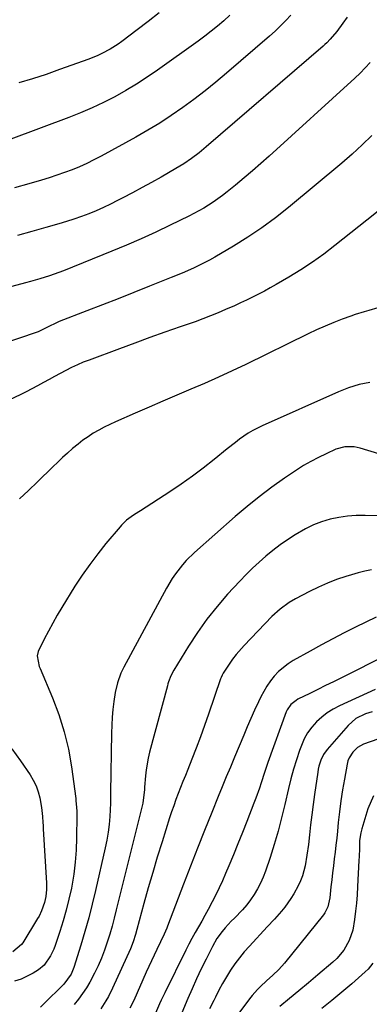
# Model space of a CAD drawing. Units: inches. Extents: x 1857384 to 1862700, y 405440 to 410821.
# Drawn here: x 1860500 to 1860641, y 409583 to 409981 of the extents above; entities that cross this region are included whole.
import ezdxf

# ---------------------------------------------------------------- set-up
doc = ezdxf.new("R2010")
doc.units = ezdxf.units.IN
doc.header["$MEASUREMENT"] = 0
doc.layers.add('7', color=7, linetype='Continuous')
doc.layers.add('8', color=7, linetype='Continuous')

msp = doc.modelspace()

# ---------------------------------------------------------------- linework, layer by layer
at = {"layer": '7', "color": 18}
for points in [[(1860584.91, 409982.91, 1876), (1860582.49, 409980.69, 1876), (1860579.99, 409978.56, 1876), (1860577.46, 409976.47, 1876), (1860574.85, 409974.47, 1876), (1860572.21, 409972.52, 1876), (1860555.74, 409960.73, 1876), (1860551.55, 409957.86, 1876), (1860547.29, 409955.09, 1876), (1860542.93, 409952.5, 1876), (1860538.49, 409950.02, 1876), (1860533.97, 409947.71, 1876), (1860529.39, 409945.53, 1876), (1860524.72, 409943.53, 1876), (1860520, 409941.65, 1876), (1860496.5, 409932.84, 1876)], [(1860609.63, 409983.02, 1874), (1860607.55, 409980.79, 1874), (1860605.41, 409978.61, 1874), (1860603.2, 409976.52, 1874), (1860600.93, 409974.48, 1874), (1860583.6, 409959.49, 1874), (1860579.3, 409955.87, 1874), (1860574.94, 409952.34, 1874), (1860570.48, 409948.93, 1874), (1860565.95, 409945.61, 1874), (1860561.33, 409942.43, 1874), (1860556.63, 409939.36, 1874), (1860551.83, 409936.46, 1874), (1860546.96, 409933.67, 1874), (1860532.96, 409925.99, 1874), (1860530.09, 409924.48, 1874), (1860527.19, 409923.05, 1874), (1860524.23, 409921.73, 1874), (1860521.24, 409920.49, 1874), (1860518.21, 409919.34, 1874), (1860515.16, 409918.26, 1874), (1860512.08, 409917.26, 1874), (1860508.97, 409916.33, 1874), (1860503.75, 409914.84, 1874), (1860498, 409913.26, 1874)], [(1860556.49, 409983.98, 1878), (1860552.02, 409980.46, 1878), (1860547.5, 409976.98, 1878), (1860541.42, 409972.39, 1878), (1860539.88, 409971.28, 1878), (1860536.68, 409969.24, 1878), (1860533.33, 409967.45, 1878), (1860531.61, 409966.64, 1878), (1860528.09, 409965.22, 1878), (1860516.25, 409960.95, 1878), (1860510.8, 409959.06, 1878), (1860505.32, 409957.26, 1878), (1860499.79, 409955.59, 1878)], [(1860632.32, 409982.19, 1872), (1860630.5, 409979.72, 1872), (1860628.1, 409976.42, 1872), (1860625.51, 409973.26, 1872), (1860624.08, 409971.8, 1872), (1860623.33, 409971.1, 1872), (1860622.57, 409970.42, 1872), (1860575.44, 409929.74, 1872), (1860572.53, 409927.34, 1872), (1860569.51, 409925.07, 1872), (1860566.38, 409922.95, 1872), (1860563.16, 409920.99, 1872), (1860557.19, 409917.56, 1872), (1860553.36, 409915.4, 1872), (1860549.52, 409913.27, 1872), (1860545.65, 409911.19, 1872), (1860541.76, 409909.14, 1872), (1860539.63, 409908.04, 1872), (1860536.78, 409906.61, 1872), (1860533.9, 409905.24, 1872), (1860530.97, 409903.96, 1872), (1860528.03, 409902.74, 1872), (1860525.04, 409901.61, 1872), (1860522.04, 409900.53, 1872), (1860519, 409899.55, 1872), (1860515.95, 409898.62, 1872), (1860510.69, 409897.11, 1872), (1860504.98, 409895.52, 1872), (1860499.26, 409893.96, 1872)], [(1860642.33, 409934.36, 1868), (1860638.4, 409930.51, 1868), (1860634.33, 409926.81, 1868), (1860630.17, 409923.2, 1868), (1860608.66, 409905.25, 1868), (1860603.33, 409901.02, 1868), (1860597.88, 409896.98, 1868), (1860592.23, 409893.2, 1868), (1860586.46, 409889.61, 1868), (1860578.94, 409885.19, 1868), (1860576.81, 409883.98, 1868), (1860572.46, 409881.75, 1868), (1860570.24, 409880.72, 1868), (1860565.75, 409878.77, 1868), (1860561.22, 409876.91, 1868), (1860552.58, 409873.45, 1868), (1860546.23, 409870.93, 1868), (1860539.88, 409868.41, 1868), (1860533.52, 409865.92, 1868), (1860527.16, 409863.45, 1868), (1860516.03, 409859.14, 1868), (1860515.23, 409858.81, 1868), (1860511.38, 409856.92, 1868), (1860507.55, 409855.08, 1868), (1860506.75, 409854.79, 1868), (1860492.96, 409850.09, 1868)], [(1860644.78, 409903.82, 1866), (1860640.27, 409900.14, 1866), (1860627.38, 409889.87, 1866), (1860622.88, 409886.44, 1866), (1860618.29, 409883.15, 1866), (1860613.56, 409880.06, 1866), (1860608.73, 409877.11, 1866), (1860603.6, 409874.12, 1866), (1860601.26, 409872.79, 1866), (1860598.9, 409871.49, 1866), (1860596.51, 409870.25, 1866), (1860594.1, 409869.03, 1866), (1860591.67, 409867.86, 1866), (1860589.24, 409866.71, 1866), (1860586.79, 409865.58, 1866), (1860583.23, 409863.98, 1866), (1860580.2, 409862.67, 1866), (1860577.16, 409861.42, 1866), (1860574.08, 409860.24, 1866), (1860570.98, 409859.12, 1866), (1860564.92, 409857.01, 1866), (1860558.78, 409854.85, 1866), (1860552.65, 409852.66, 1866), (1860546.54, 409850.44, 1866), (1860540.43, 409848.19, 1866), (1860528.17, 409843.63, 1866), (1860525.77, 409842.69, 1866), (1860523.4, 409841.68, 1866), (1860521.08, 409840.58, 1866), (1860518.78, 409839.42, 1866), (1860516.5, 409838.21, 1866), (1860514.24, 409836.98, 1866), (1860511.98, 409835.73, 1866), (1860509.73, 409834.48, 1866), (1860507.37, 409833.18, 1866), (1860505.06, 409831.95, 1866), (1860502.73, 409830.77, 1866), (1860500.38, 409829.62, 1866), (1860493.74, 409826.46, 1866)], [(1860644.71, 409864.71, 1864), (1860641.06, 409863.64, 1864), (1860639.22, 409863.11, 1864), (1860635.6, 409861.95, 1864), (1860633.8, 409861.32, 1864), (1860630.36, 409860.08, 1864), (1860626.87, 409858.75, 1864), (1860623.41, 409857.34, 1864), (1860620, 409855.83, 1864), (1860616.62, 409854.24, 1864), (1860591.35, 409841.87, 1864), (1860585.85, 409839.24, 1864), (1860580.32, 409836.67, 1864), (1860574.75, 409834.2, 1864), (1860569.15, 409831.79, 1864), (1860563.53, 409829.41, 1864), (1860557.92, 409827.02, 1864), (1860552.33, 409824.59, 1864), (1860546.74, 409822.15, 1864), (1860538.79, 409818.65, 1864), (1860536.51, 409817.58, 1864), (1860534.25, 409816.47, 1864), (1860532.04, 409815.26, 1864), (1860529.85, 409814, 1864), (1860527.73, 409812.64, 1864), (1860525.66, 409811.21, 1864), (1860523.67, 409809.67, 1864), (1860521.46, 409807.82, 1864), (1860519.44, 409806.01, 1864), (1860517.44, 409804.19, 1864), (1860515.47, 409802.33, 1864), (1860513.52, 409800.45, 1864), (1860507.37, 409794.41, 1864), (1860503.74, 409790.94, 1864), (1860500.04, 409787.54, 1864)], [(1860641.42, 409834.48, 1862), (1860637.11, 409833.68, 1862), (1860632.92, 409832.41, 1862), (1860628.81, 409830.83, 1862), (1860597.99, 409817.02, 1862), (1860594.21, 409815.11, 1862), (1860592.4, 409814.01, 1862), (1860588.9, 409811.61, 1862), (1860587.19, 409810.35, 1862), (1860583.86, 409807.72, 1862), (1860578.58, 409803.41, 1862), (1860574.25, 409799.99, 1862), (1860569.84, 409796.66, 1862), (1860565.32, 409793.48, 1862), (1860560.73, 409790.4, 1862), (1860548.91, 409782.75, 1862), (1860548.19, 409782.29, 1862), (1860546.04, 409780.94, 1862), (1860543.22, 409778.85, 1862), (1860541.28, 409776.95, 1862), (1860540.68, 409776.27, 1862), (1860534.96, 409769.47, 1862), (1860531.61, 409765.31, 1862), (1860528.38, 409761.05, 1862), (1860525.34, 409756.66, 1862), (1860522.43, 409752.18, 1862), (1860517.16, 409743.68, 1862), (1860515.27, 409740.53, 1862), (1860513.45, 409737.33, 1862), (1860511.72, 409734.08, 1862), (1860510.07, 409730.8, 1862), (1860507.64, 409725.8, 1862), (1860507.16, 409724.13, 1862), (1860508.02, 409719.81, 1862), (1860508.35, 409718.97, 1862), (1860513.36, 409707.15, 1862), (1860515.93, 409700.34, 1862), (1860518.12, 409693.42, 1862), (1860519.76, 409686.36, 1862), (1860521.02, 409679.19, 1862), (1860522.73, 409666.43, 1862), (1860522.84, 409665.56, 1862), (1860523.07, 409662.94, 1862), (1860523.14, 409661.18, 1862), (1860523.16, 409660.3, 1862), (1860523.16, 409659.42, 1862), (1860523.11, 409650.55, 1862), (1860522.94, 409645.63, 1862), (1860522.58, 409640.73, 1862), (1860521.95, 409635.85, 1862), (1860521.13, 409630.99, 1862), (1860520.98, 409630.18, 1862), (1860520.01, 409625.76, 1862), (1860518.94, 409621.37, 1862), (1860517.7, 409617.03, 1862), (1860516.34, 409612.72, 1862), (1860514.43, 409607.04, 1862), (1860513.89, 409605.61, 1862), (1860512.6, 409602.85, 1862), (1860510, 409599.16, 1862), (1860507.66, 409597.27, 1862), (1860505.56, 409595.93, 1862), (1860503.16, 409594.59, 1862), (1860500.68, 409593.45, 1862), (1860498.09, 409592.62, 1862)], [(1860654.62, 409780.56, 1858), (1860639.56, 409780.86, 1858), (1860635.99, 409780.79, 1858), (1860632.43, 409780.53, 1858), (1860628.91, 409779.99, 1858), (1860625.41, 409779.27, 1858), (1860621.99, 409778.24, 1858), (1860618.66, 409777, 1858), (1860615.47, 409775.45, 1858), (1860611.29, 409773, 1858), (1860608.25, 409770.98, 1858), (1860605.26, 409768.88, 1858), (1860602.36, 409766.67, 1858), (1860599.52, 409764.38, 1858), (1860596.77, 409761.99, 1858), (1860594.08, 409759.52, 1858), (1860591.49, 409756.95, 1858), (1860588.97, 409754.31, 1858), (1860584.07, 409748.97, 1858), (1860579.78, 409744.01, 1858), (1860575.68, 409738.89, 1858), (1860571.89, 409733.55, 1858), (1860568.29, 409728.06, 1858), (1860562.3, 409718.3, 1858), (1860561.12, 409716.04, 1858), (1860560.22, 409713.65, 1858), (1860559.97, 409712.84, 1858), (1860559.74, 409712.02, 1858), (1860552.54, 409685.15, 1858), (1860551.97, 409682.8, 1858), (1860551.14, 409678.05, 1858), (1860550.86, 409675.65, 1858), (1860550.47, 409671, 1858), (1860550.47, 409669.95, 1858), (1860550.28, 409667.89, 1858), (1860549.78, 409664.58, 1858), (1860549.54, 409663.49, 1858), (1860539.12, 409621.44, 1858), (1860538.28, 409618.15, 1858), (1860537.39, 409614.87, 1858), (1860536.46, 409611.61, 1858), (1860535.48, 409608.36, 1858), (1860534.39, 409605.15, 1858), (1860533.2, 409601.99, 1858), (1860531.84, 409598.88, 1858), (1860530.38, 409595.83, 1858), (1860528.49, 409592.29, 1858), (1860527.07, 409589.91, 1858), (1860525.52, 409587.61, 1858), (1860523.88, 409585.37, 1858), (1860522.16, 409583.18, 1858)], [(1860642.12, 409758.84, 1856), (1860639.4, 409758.3, 1856), (1860636.72, 409757.63, 1856), (1860634.06, 409756.87, 1856), (1860631.78, 409756.16, 1856), (1860628.04, 409754.88, 1856), (1860624.34, 409753.48, 1856), (1860620.73, 409751.87, 1856), (1860617.17, 409750.14, 1856), (1860611.44, 409747.16, 1856), (1860608.86, 409745.66, 1856), (1860605.25, 409743, 1856), (1860601.96, 409739.94, 1856), (1860590.75, 409728.33, 1856), (1860587.51, 409724.66, 1856), (1860586.04, 409722.71, 1856), (1860584.63, 409720.7, 1856), (1860582.29, 409717.14, 1856), (1860581.82, 409716.3, 1856), (1860581.47, 409715.4, 1856), (1860581.36, 409715.1, 1856), (1860581.25, 409714.79, 1856), (1860576.35, 409700.46, 1856), (1860574.75, 409695.89, 1856), (1860573.1, 409691.34, 1856), (1860571.39, 409686.81, 1856), (1860569.62, 409682.29, 1856), (1860567.96, 409678.14, 1856), (1860566.99, 409675.72, 1856), (1860566.03, 409673.29, 1856), (1860565.08, 409670.86, 1856), (1860564.12, 409668.43, 1856), (1860563.2, 409665.99, 1856), (1860562.31, 409663.54, 1856), (1860561.46, 409661.07, 1856), (1860560.65, 409658.59, 1856), (1860557.59, 409648.9, 1856), (1860555.67, 409642.71, 1856), (1860553.81, 409636.51, 1856), (1860552.02, 409630.28, 1856), (1860550.28, 409624.04, 1856), (1860547.43, 409613.53, 1856), (1860546.87, 409611.54, 1856), (1860545.94, 409608.57, 1856), (1860544.79, 409605.69, 1856), (1860537.63, 409589.86, 1856), (1860535.91, 409586.41, 1856), (1860534.94, 409584.75, 1856), (1860532.86, 409581.51, 1856)], [(1860644.02, 409739.71, 1854), (1860635.74, 409735.65, 1854), (1860631.1, 409733.33, 1854), (1860626.48, 409730.96, 1854), (1860621.91, 409728.52, 1854), (1860617.36, 409726.02, 1854), (1860610.58, 409722.22, 1854), (1860608.46, 409720.89, 1854), (1860604.61, 409717.73, 1854), (1860602.89, 409715.92, 1854), (1860601.33, 409713.94, 1854), (1860599.89, 409711.89, 1854), (1860598.61, 409709.73, 1854), (1860597.45, 409707.5, 1854), (1860596.48, 409705.45, 1854), (1860594.94, 409702.13, 1854), (1860593.43, 409698.8, 1854), (1860591.97, 409695.44, 1854), (1860590.54, 409692.07, 1854), (1860586.82, 409683.12, 1854), (1860585.17, 409679.15, 1854), (1860583.53, 409675.17, 1854), (1860581.91, 409671.19, 1854), (1860580.28, 409667.21, 1854), (1860577.67, 409660.77, 1854), (1860574.78, 409653.56, 1854), (1860571.91, 409646.33, 1854), (1860569.09, 409639.09, 1854), (1860566.31, 409631.83, 1854), (1860559.85, 409614.84, 1854), (1860559.52, 409614.02, 1854), (1860558.45, 409611.62, 1854), (1860556.93, 409608.46, 1854), (1860555.49, 409605.46, 1854), (1860554.4, 409603.16, 1854), (1860553.33, 409600.85, 1854), (1860552.27, 409598.54, 1854), (1860551.23, 409596.22, 1854), (1860546.17, 409584.81, 1854), (1860544.64, 409581.76, 1854)], [(1860648.5, 409724.48, 1852), (1860629.99, 409715.24, 1852), (1860626.8, 409713.65, 1852), (1860623.61, 409712.06, 1852), (1860620.42, 409710.48, 1852), (1860617.23, 409708.9, 1852), (1860612.46, 409706.53, 1852), (1860611.68, 409706.09, 1852), (1860609.58, 409704.46, 1852), (1860608.05, 409702.32, 1852), (1860607.7, 409701.51, 1852), (1860600.35, 409681.04, 1852), (1860599.62, 409678.98, 1852), (1860598.91, 409676.91, 1852), (1860597.54, 409672.76, 1852), (1860596.86, 409670.68, 1852), (1860595.4, 409666.55, 1852), (1860594.63, 409664.51, 1852), (1860591.79, 409657.15, 1852), (1860590.03, 409652.65, 1852), (1860588.24, 409648.16, 1852), (1860586.4, 409643.68, 1852), (1860584.55, 409639.22, 1852), (1860583.23, 409636.1, 1852), (1860581.98, 409633.22, 1852), (1860580.67, 409630.37, 1852), (1860579.3, 409627.54, 1852), (1860577.88, 409624.74, 1852), (1860576.19, 409621.54, 1852), (1860574.91, 409619.2, 1852), (1860573.59, 409616.88, 1852), (1860572.25, 409614.57, 1852), (1860570.92, 409612.26, 1852), (1860569.62, 409609.93, 1852), (1860568.38, 409607.57, 1852), (1860567.18, 409605.19, 1852), (1860558.7, 409587.89, 1852), (1860557.29, 409584.97, 1852), (1860556.6, 409583.5, 1852), (1860554.89, 409579.75, 1852)], [(1860642.35, 409701.44, 1848), (1860639.65, 409700.6, 1848), (1860635.85, 409698.73, 1848), (1860632.69, 409696, 1848), (1860624.29, 409686.24, 1848), (1860622.81, 409684.2, 1848), (1860621.7, 409681.95, 1848), (1860620.91, 409679.54, 1848), (1860620.63, 409678.31, 1848), (1860620.41, 409677.06, 1848), (1860619.15, 409668.08, 1848), (1860618.59, 409663.99, 1848), (1860618.06, 409659.9, 1848), (1860617.56, 409655.8, 1848), (1860617.08, 409651.7, 1848), (1860616.64, 409647.79, 1848), (1860616.08, 409643.51, 1848), (1860615.34, 409639.26, 1848), (1860614.22, 409635.14, 1848), (1860613.42, 409633.16, 1848), (1860612.5, 409631.22, 1848), (1860610.72, 409627.89, 1848), (1860609.64, 409626.04, 1848), (1860607.19, 409622.55, 1848), (1860605.81, 409620.91, 1848), (1860602.92, 409617.74, 1848), (1860600.01, 409614.58, 1848), (1860592.83, 409606.81, 1848), (1860590.78, 409604.48, 1848), (1860588.81, 409602.08, 1848), (1860586.96, 409599.58, 1848), (1860585.2, 409597.03, 1848), (1860583.55, 409594.39, 1848), (1860581.97, 409591.72, 1848), (1860580.5, 409588.98, 1848), (1860579.1, 409586.2, 1848), (1860578.43, 409584.79, 1848), (1860576.79, 409581.39, 1848)], [(1860650.85, 409692.6, 1846), (1860638.9, 409688.36, 1846), (1860636.49, 409687.11, 1846), (1860634.54, 409685.23, 1846), (1860633.12, 409682.89, 1846), (1860632.65, 409681.61, 1846), (1860632.31, 409680.28, 1846), (1860631.2, 409674.29, 1846), (1860630.45, 409669.91, 1846), (1860629.77, 409665.52, 1846), (1860629.21, 409661.11, 1846), (1860628.71, 409656.7, 1846), (1860628.37, 409653.28, 1846), (1860628.08, 409650.46, 1846), (1860627.78, 409647.64, 1846), (1860627.45, 409644.82, 1846), (1860627.11, 409642, 1846), (1860626.76, 409639.19, 1846), (1860626.42, 409636.37, 1846), (1860626.09, 409633.55, 1846), (1860625.76, 409630.73, 1846), (1860625.26, 409626.36, 1846), (1860624.48, 409622.7, 1846), (1860623.27, 409620.21, 1846), (1860622.72, 409619.45, 1846), (1860606.99, 409599.97, 1846), (1860604.75, 409597.41, 1846), (1860602.29, 409595, 1846), (1860599.81, 409592.74, 1846), (1860597.34, 409590.47, 1846), (1860596.15, 409589.3, 1846), (1860593.92, 409586.81, 1846), (1860592.89, 409585.5, 1846), (1860587.78, 409578.65, 1846)], [(1860496.98, 409686.52, 1864), (1860500.49, 409681.69, 1864), (1860504.31, 409676.05, 1864), (1860505.61, 409673.85, 1864), (1860506.73, 409671.57, 1864), (1860507.56, 409669.17, 1864), (1860508.2, 409666.69, 1864), (1860508.93, 409662.82, 1864), (1860509.35, 409659.16, 1864), (1860509.51, 409656.71, 1864), (1860509.59, 409655.48, 1864), (1860509.66, 409654.25, 1864), (1860510.97, 409632.29, 1864), (1860510.99, 409629.66, 1864), (1860510.69, 409626.82, 1864), (1860510.2, 409624.47, 1864), (1860508.99, 409621.09, 1864), (1860507.93, 409618.94, 1864), (1860507.33, 409617.9, 1864), (1860501.42, 409608.15, 1864), (1860500.9, 409607.39, 1864), (1860497.39, 409604.51, 1864)], [(1860642.89, 409667.53, 1844), (1860640.66, 409662.33, 1844), (1860638.23, 409654.15, 1844), (1860637.83, 409652.6, 1844), (1860637.35, 409649.45, 1844), (1860637.23, 409646.25, 1844), (1860637.13, 409643.03, 1844), (1860637.06, 409641.43, 1844), (1860636.54, 409630.83, 1844), (1860636.34, 409627.49, 1844), (1860636.07, 409624.17, 1844), (1860635.72, 409620.85, 1844), (1860635.3, 409617.53, 1844), (1860634.57, 409613.18, 1844), (1860633.14, 409609.01, 1844), (1860630.94, 409605.16, 1844), (1860628.1, 409601.78, 1844), (1860626.48, 409600.25, 1844), (1860620.48, 409595.17, 1844), (1860616.67, 409591.96, 1844), (1860612.85, 409588.77, 1844), (1860609.01, 409585.6, 1844), (1860605.15, 409582.45, 1844)], [(1860642.72, 409599.92, 1842), (1860640.73, 409597.53, 1842), (1860639.61, 409596.44, 1842), (1860634.14, 409591.57, 1842), (1860630.19, 409588.14, 1842), (1860626.17, 409584.8, 1842), (1860622.06, 409581.57, 1842)]]:
    msp.add_polyline3d(points, dxfattribs=at)
at = {"layer": '8', "color": 18}
for points in [[(1860641.64, 409963.81, 1870), (1860639.62, 409961.67, 1870), (1860637.53, 409959.6, 1870), (1860635.39, 409957.58, 1870), (1860600.87, 409926.05, 1870), (1860597.52, 409923.05, 1870), (1860594.14, 409920.08, 1870), (1860590.71, 409917.18, 1870), (1860587.25, 409914.31, 1870), (1860583.84, 409911.53, 1870), (1860582.03, 409910.11, 1870), (1860578.29, 409907.44, 1870), (1860574.4, 409904.99, 1870), (1860572.41, 409903.85, 1870), (1860568.34, 409901.72, 1870), (1860560.88, 409898.06, 1870), (1860555.06, 409895.29, 1870), (1860549.2, 409892.6, 1870), (1860543.28, 409890.04, 1870), (1860537.32, 409887.57, 1870), (1860517.79, 409879.72, 1870), (1860515.92, 409879, 1870), (1860512.14, 409877.66, 1870), (1860508.31, 409876.48, 1870), (1860504.46, 409875.38, 1870), (1860502.52, 409874.85, 1870), (1860494.97, 409872.84, 1870)], [(1860645.08, 409805.66, 1860), (1860637.6, 409808.02, 1860), (1860635.12, 409808.57, 1860), (1860631.32, 409808.58, 1860), (1860627.68, 409807.54, 1860), (1860623.78, 409805.77, 1860), (1860620.7, 409804.28, 1860), (1860617.68, 409802.68, 1860), (1860614.74, 409800.94, 1860), (1860611.87, 409799.09, 1860), (1860607.06, 409795.83, 1860), (1860601.89, 409792.18, 1860), (1860596.83, 409788.4, 1860), (1860591.92, 409784.43, 1860), (1860587.1, 409780.33, 1860), (1860570.68, 409765.79, 1860), (1860567.38, 409762.6, 1860), (1860565.85, 409760.89, 1860), (1860563.01, 409757.29, 1860), (1860561.7, 409755.4, 1860), (1860559.36, 409751.46, 1860), (1860542.17, 409719.5, 1860), (1860540.97, 409717.06, 1860), (1860539.55, 409713.23, 1860), (1860538.67, 409709.24, 1860), (1860538.16, 409705.62, 1860), (1860537.78, 409702.45, 1860), (1860537.47, 409699.27, 1860), (1860537.28, 409696.09, 1860), (1860537.16, 409692.89, 1860), (1860536.73, 409668.81, 1860), (1860536.79, 409666.18, 1860), (1860536.77, 409664.6, 1860), (1860536.48, 409659.21, 1860), (1860536.22, 409656, 1860), (1860535.85, 409652.8, 1860), (1860535.32, 409649.63, 1860), (1860534.69, 409646.47, 1860), (1860530.77, 409629.28, 1860), (1860529.43, 409623.72, 1860), (1860528.01, 409618.18, 1860), (1860526.47, 409612.67, 1860), (1860524.84, 409607.19, 1860), (1860522.04, 409598.15, 1860), (1860520.9, 409595.43, 1860), (1860517.95, 409591.48, 1860), (1860509.71, 409583.29, 1860), (1860508.53, 409582.1, 1860)], [(1860643.64, 409710.45, 1850), (1860629.27, 409703.92, 1850), (1860626.72, 409702.59, 1850), (1860624.29, 409701.1, 1850), (1860622.03, 409699.35, 1850), (1860619.88, 409697.44, 1850), (1860617.99, 409695.29, 1850), (1860616.32, 409693.01, 1850), (1860614.97, 409690.52, 1850), (1860613.83, 409687.9, 1850), (1860613.1, 409685.84, 1850), (1860611.83, 409682.07, 1850), (1860610.65, 409678.26, 1850), (1860609.61, 409674.42, 1850), (1860608.66, 409670.55, 1850), (1860607.17, 409663.99, 1850), (1860605.86, 409658.6, 1850), (1860604.44, 409653.23, 1850), (1860602.87, 409647.92, 1850), (1860601.19, 409642.63, 1850), (1860599.34, 409637.07, 1850), (1860598.42, 409634.63, 1850), (1860597.38, 409632.24, 1850), (1860596.17, 409629.93, 1850), (1860594.83, 409627.69, 1850), (1860593.34, 409625.54, 1850), (1860591.76, 409623.46, 1850), (1860590.05, 409621.49, 1850), (1860586.79, 409618.15, 1850), (1860585.5, 409616.84, 1850), (1860583.04, 409614.14, 1850), (1860581.85, 409612.75, 1850), (1860579.69, 409609.82, 1850), (1860577.89, 409606.65, 1850), (1860575.34, 409601.5, 1850), (1860573.43, 409597.56, 1850), (1860571.56, 409593.59, 1850), (1860569.76, 409589.59, 1850), (1860568.01, 409585.57, 1850), (1860565.55, 409579.82, 1850)]]:
    msp.add_polyline3d(points, dxfattribs=at)

doc.saveas('drawing.dxf')
